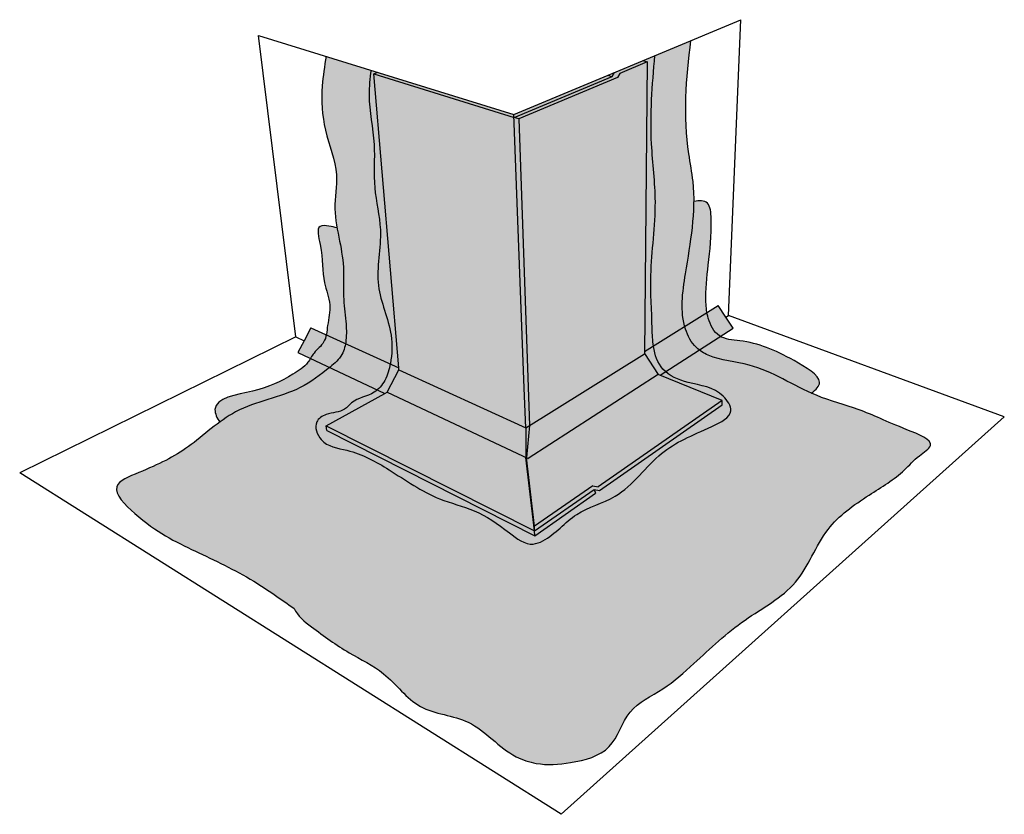
# Model space of a CAD drawing. Units: inches. Extents: x 1564 to 1652, y 1582 to 1714.
# Drawn here: x 1620 to 1652, y 1582 to 1608 of the extents above; entities that cross this region are included whole.
import ezdxf

# ---------------------------------------------------------------- set-up
doc = ezdxf.new("R2010")
doc.units = ezdxf.units.IN
doc.header["$MEASUREMENT"] = 0
doc.layers.add('100 STATIC CONTENTS', color=7, linetype='Continuous')
pattern_1 = [(37.5, (0, 0), (-0.006299336, 0.192682377), [0, -0.152, 0, -0.17, 0, -0.1625]), (7.5, (0, 0), (0.17697767, 0.282214607), [0, -0.082, 0, -0.137, 0, -0.0525]), (327.5, (-0.123, 0), (0.311414186, 0.000565905), [0, -0.05, 0, -0.18, 0, -0.235]), (317.5, (-0.123, 0), (0.30061266, 0.087767556), [0, -0.025, 0, -0.118, 0, -0.135])]

msp = doc.modelspace()

# ---------------------------------------------------------------- hatches: boundary and pattern name
at = {"layer": '100 STATIC CONTENTS'}
h = msp.add_hatch(color=253, dxfattribs=at)
h.dxf.hatch_style = 1
edge = h.paths.add_edge_path()
edge.add_spline(control_points=[(1642.343, 1596.773), (1642.31, 1596.798), (1642.098, 1596.975), (1641.949, 1597.26), (1641.873, 1597.513), (1641.865, 1597.542)], knot_values=[55.456076, 55.456076, 55.456076, 55.456076, 55.582298, 56.281051, 56.370707, 56.370707, 56.370707, 56.370707], degree=3, periodic=0)
edge.add_line((1641.865, 1597.542), (1640.843, 1596.906))
edge.add_spline(control_points=[(1640.843, 1596.906), (1640.844, 1596.899), (1640.886, 1596.625), (1640.995, 1596.301), (1641.211, 1596.088), (1641.242, 1596.061)], knot_values=[31.873715, 31.873715, 31.873715, 31.873715, 31.89169, 32.691776, 32.819298, 32.819298, 32.819298, 32.819298], degree=3, periodic=0)
edge.add_line((1641.242, 1596.061), (1642.343, 1596.773))
edge = h.paths.add_edge_path()
edge.add_spline(control_points=[(1641.865, 1597.542), (1641.713, 1598.095), (1641.915, 1599.487), (1642.164, 1600.837), (1642.169, 1601.615)], knot_values=[56.370707, 56.370707, 56.370707, 56.370707, 58.085418, 60.442764, 60.442764, 60.442764, 60.442764], degree=3, periodic=0)
edge.add_spline(control_points=[(1642.169, 1601.615), (1642.17, 1601.832), (1642.148, 1602.35), (1641.801, 1604.09), (1641.902, 1605.627), (1642.069, 1606.864)], knot_values=[60.442764, 60.442764, 60.442764, 60.442764, 61.102761, 62.015257, 65.724528, 65.724528, 65.724528, 65.724528], degree=3, periodic=0)
edge.add_line((1642.069, 1606.864), (1640.892, 1606.373))
edge.add_spline(control_points=[(1640.892, 1606.373), (1640.806, 1605.413), (1640.686, 1603.822), (1641.013, 1601.434), (1640.694, 1599.435), (1640.8, 1597.86), (1640.814, 1597.099), (1640.843, 1596.906)], knot_values=[32.819298, 32.819298, 32.819298, 32.819298, 35.702765, 37.593948, 39.998231, 41.721786, 42.300094, 42.300094, 42.300094, 42.300094], degree=3, periodic=0)
edge.add_line((1640.843, 1596.906), (1641.865, 1597.542))
h = msp.add_hatch(color=251, dxfattribs=at)
h.dxf.hatch_style = 1
edge = h.paths.add_edge_path()
edge.add_line((1631.722, 1605.779), (1631.86, 1605.829))
edge.add_line((1631.86, 1605.829), (1631.634, 1605.899))
edge.add_spline(control_points=[(1631.634, 1605.899), (1631.597, 1605.63), (1631.508, 1604.822), (1631.814, 1603.551), (1631.666, 1602.068), (1632.083, 1600.559), (1631.658, 1598.9), (1632.348, 1597.52), (1632.321, 1596.633), (1632.263, 1596.323), (1632.261, 1596.317)], knot_values=[0.258709, 0.258709, 0.258709, 0.258709, 1.068705, 2.693126, 4.104843, 5.487826, 7.30958, 8.976787, 9.897603, 9.917761, 9.917761, 9.917761, 9.917761], degree=3, periodic=0)
edge.add_line((1632.261, 1596.317), (1632.536, 1596.191))
edge.add_line((1632.536, 1596.191), (1631.722, 1605.779))
edge = h.paths.add_edge_path()
edge.add_line((1632.542, 1596.125), (1632.536, 1596.191))
edge.add_line((1632.536, 1596.191), (1632.261, 1596.317))
edge.add_spline(control_points=[(1632.261, 1596.317), (1632.226, 1596.132), (1632.134, 1595.823), (1631.934, 1595.558), (1631.834, 1595.471)], knot_values=[9.917761, 9.917761, 9.917761, 9.917761, 10.479879, 10.875108, 10.875108, 10.875108, 10.875108], degree=3, periodic=0)
edge.add_line((1631.834, 1595.471), (1632.081, 1595.354))
edge.add_line((1632.081, 1595.354), (1632.165, 1595.401))
edge.add_line((1632.165, 1595.401), (1632.542, 1596.125))
edge = h.paths.add_edge_path()
edge.add_line((1632.081, 1595.354), (1631.834, 1595.471))
edge.add_spline(control_points=[(1631.834, 1595.471), (1631.802, 1595.444), (1631.551, 1595.254), (1631.094, 1595.211), (1630.716, 1594.724), (1630.236, 1594.757), (1629.728, 1594.416), (1630.003, 1593.632), (1631.09, 1593.524), (1632.345, 1592.832), (1633.604, 1591.92), (1635.089, 1591.582), (1635.985, 1590.951), (1636.747, 1590.344), (1637.592, 1590.68), (1638.245, 1591.545), (1639.899, 1591.934), (1640.992, 1593.554), (1642.313, 1594.061), (1643.562, 1594.667), (1642.984, 1595.564), (1642.119, 1595.632), (1641.44, 1595.889), (1641.242, 1596.061)], knot_values=[10.875108, 10.875108, 10.875108, 10.875108, 11.001624, 11.816591, 12.120842, 12.744427, 13.138648, 13.730707, 14.641753, 16.157044, 18.051094, 19.245534, 20.600897, 21.463948, 21.788506, 23.192463, 24.578812, 26.641172, 28.505328, 29.306737, 29.83897, 31.073968, 31.873715, 31.873715, 31.873715, 31.873715], degree=3, periodic=0)
edge.add_line((1641.242, 1596.061), (1641.069, 1595.949))
edge.add_line((1641.069, 1595.949), (1643.09, 1595.129))
edge.add_line((1643.09, 1595.129), (1643.084, 1594.984))
edge.add_line((1643.084, 1594.984), (1639.082, 1592.188))
edge.add_line((1639.082, 1592.188), (1638.91, 1592.222))
edge.add_line((1638.91, 1592.222), (1638.961, 1592.103))
edge.add_line((1638.961, 1592.103), (1636.974, 1590.715))
edge.add_line((1636.974, 1590.715), (1630.187, 1594.153))
edge.add_line((1630.187, 1594.153), (1630.17, 1594.3))
edge.add_line((1630.17, 1594.3), (1632.081, 1595.354))
edge = h.paths.add_edge_path()
edge.add_spline(control_points=[(1641.242, 1596.061), (1641.211, 1596.088), (1640.995, 1596.301), (1640.886, 1596.625), (1640.844, 1596.899), (1640.843, 1596.906)], knot_values=[31.873715, 31.873715, 31.873715, 31.873715, 32.001237, 32.801323, 32.819298, 32.819298, 32.819298, 32.819298], degree=3, periodic=0)
edge.add_line((1640.843, 1596.906), (1640.551, 1596.724))
edge.add_line((1640.551, 1596.724), (1640.55, 1596.662))
edge.add_line((1640.55, 1596.662), (1641.001, 1595.977))
edge.add_line((1641.001, 1595.977), (1641.069, 1595.949))
edge.add_line((1641.069, 1595.949), (1641.242, 1596.061))
edge = h.paths.add_edge_path()
edge.add_spline(control_points=[(1640.843, 1596.906), (1640.814, 1597.099), (1640.8, 1597.86), (1640.694, 1599.435), (1641.013, 1601.434), (1640.686, 1603.822), (1640.806, 1605.413), (1640.892, 1606.373)], knot_values=[32.819298, 32.819298, 32.819298, 32.819298, 33.397606, 35.121162, 37.525445, 39.416628, 42.300094, 42.300094, 42.300094, 42.300094], degree=3, periodic=0)
edge.add_line((1640.892, 1606.373), (1640.501, 1606.21))
edge.add_line((1640.501, 1606.21), (1640.646, 1606.171))
edge.add_line((1640.646, 1606.171), (1640.551, 1596.724))
edge.add_line((1640.551, 1596.724), (1640.843, 1596.906))
h = msp.add_hatch(color=253, dxfattribs=at)
h.dxf.hatch_style = 1
edge = h.paths.add_edge_path()
edge.add_spline(control_points=[(1632.261, 1596.317), (1632.263, 1596.323), (1632.321, 1596.633), (1632.348, 1597.52), (1631.658, 1598.9), (1632.083, 1600.559), (1631.666, 1602.068), (1631.814, 1603.551), (1631.508, 1604.822), (1631.597, 1605.63), (1631.634, 1605.899)], knot_values=[0.258709, 0.258709, 0.258709, 0.258709, 0.278866, 1.199682, 2.866889, 4.688644, 6.071626, 7.483343, 9.107765, 9.917761, 9.917761, 9.917761, 9.917761], degree=3, periodic=0)
edge.add_line((1631.634, 1605.899), (1630.169, 1606.352))
edge.add_spline(control_points=[(1630.169, 1606.352), (1630.114, 1606.031), (1629.995, 1605.233), (1630.059, 1603.907), (1630.633, 1602.627), (1630.406, 1601.533), (1630.487, 1600.961), (1630.524, 1600.754)], knot_values=[0.318247, 0.318247, 0.318247, 0.318247, 1.296212, 2.737596, 4.244545, 5.3497, 5.978224, 5.978224, 5.978224, 5.978224], degree=3, periodic=0)
edge.add_spline(control_points=[(1630.524, 1600.754), (1630.551, 1600.611), (1630.649, 1600.145), (1630.771, 1599.405), (1630.706, 1598.525), (1630.824, 1597.776), (1630.838, 1597.262), (1630.806, 1597.019), (1630.8, 1596.983)], knot_values=[5.978224, 5.978224, 5.978224, 5.978224, 6.413542, 7.397557, 8.219108, 9.044268, 9.660432, 9.766065, 9.766065, 9.766065, 9.766065], degree=3, periodic=0)
edge.add_line((1630.8, 1596.983), (1632.261, 1596.317))
edge = h.paths.add_edge_path()
edge.add_line((1632.261, 1596.317), (1630.8, 1596.983))
edge.add_spline(control_points=[(1630.8, 1596.983), (1630.78, 1596.858), (1630.694, 1596.55), (1630.444, 1596.335), (1630.29, 1596.208), (1630.284, 1596.204)], knot_values=[9.766065, 9.766065, 9.766065, 9.766065, 10.140079, 10.703344, 10.723873, 10.723873, 10.723873, 10.723873], degree=3, periodic=0)
edge.add_line((1630.284, 1596.204), (1631.834, 1595.471))
edge.add_spline(control_points=[(1631.834, 1595.471), (1631.934, 1595.558), (1632.134, 1595.823), (1632.226, 1596.132), (1632.261, 1596.317)], knot_values=[9.917761, 9.917761, 9.917761, 9.917761, 10.312989, 10.875108, 10.875108, 10.875108, 10.875108], degree=3, periodic=0)
h = msp.add_hatch(color=252, dxfattribs=at)
h.dxf.hatch_style = 1
h.paths.add_polyline_path([(1639.674, 1605.662), (1639.747, 1605.794), (1640.646, 1606.171), (1640.501, 1606.21), (1639.571, 1605.822), (1639.497, 1605.69), (1636.299, 1604.355), (1636.308, 1604.352), (1636.458, 1604.306)])
h = msp.add_hatch(color=9, dxfattribs=at)
h.dxf.hatch_style = 1
h.paths.add_polyline_path([(1643.09, 1595.129), (1641.001, 1595.977), (1636.755, 1593.238), (1636.7, 1593.263), (1636.963, 1591.03), (1638.869, 1592.348), (1639.042, 1592.314)])
h.paths.add_polyline_path([(1641.001, 1595.977), (1640.556, 1596.653), (1636.808, 1594.313), (1636.7, 1593.263), (1636.755, 1593.238)])
h.paths.add_polyline_path([(1640.646, 1606.171), (1639.747, 1605.794), (1639.674, 1605.662), (1636.458, 1604.306), (1636.808, 1594.313), (1640.55, 1596.65), (1640.551, 1596.724)])
h = msp.add_hatch(dxfattribs=at)
h.set_pattern_fill('AR-SAND', scale=0.1)
h.set_pattern_definition(pattern_1)
h.paths.add_polyline_path([(1640.55, 1596.65), (1640.551, 1596.724), (1640.646, 1606.171), (1639.747, 1605.794), (1639.674, 1605.662), (1636.458, 1604.306), (1636.808, 1594.313)])
h.paths.add_polyline_path([(1641.001, 1595.977), (1640.556, 1596.653), (1636.808, 1594.313), (1636.7, 1593.263), (1636.755, 1593.238)])
h.paths.add_polyline_path([(1643.09, 1595.129), (1641.001, 1595.977), (1636.755, 1593.238), (1636.7, 1593.263), (1636.963, 1591.03), (1638.869, 1592.348), (1639.042, 1592.314)])
h = msp.add_hatch(color=9, dxfattribs=at)
h.dxf.hatch_style = 1
h.paths.add_polyline_path([(1636.299, 1604.355), (1631.722, 1605.779), (1632.536, 1596.191), (1632.542, 1596.125), (1636.679, 1594.233), (1636.624, 1595.529)])
h.paths.add_polyline_path([(1632.542, 1596.125), (1632.165, 1595.401), (1636.688, 1593.269), (1636.679, 1594.233)])
h.paths.add_polyline_path([(1632.165, 1595.401), (1632.081, 1595.354), (1630.17, 1594.3), (1636.969, 1590.872), (1636.688, 1593.269)])
h = msp.add_hatch(dxfattribs=at)
h.set_pattern_fill('AR-SAND', scale=0.1)
h.set_pattern_definition(pattern_1)
h.paths.add_polyline_path([(1636.299, 1604.355), (1631.722, 1605.779), (1632.536, 1596.191), (1632.542, 1596.125), (1636.679, 1594.233), (1636.624, 1595.529)])
h.paths.add_polyline_path([(1632.542, 1596.125), (1632.165, 1595.401), (1636.688, 1593.269), (1636.679, 1594.233)])
h.paths.add_polyline_path([(1632.165, 1595.401), (1632.081, 1595.354), (1630.17, 1594.3), (1636.969, 1590.872), (1636.688, 1593.269)])
h = msp.add_hatch(color=252, dxfattribs=at)
h.dxf.hatch_style = 1
h.paths.add_polyline_path([(1631.86, 1605.829), (1631.722, 1605.779), (1636.299, 1604.355), (1636.295, 1604.455)])
h = msp.add_hatch(color=252, dxfattribs=at)
h.dxf.hatch_style = 1
h.paths.add_polyline_path([(1639.497, 1605.69), (1639.352, 1605.73), (1636.295, 1604.455), (1636.299, 1604.355)])
h = msp.add_hatch(color=252, dxfattribs=at)
h.dxf.hatch_style = 1
h.paths.add_polyline_path([(1636.458, 1604.306), (1636.299, 1604.355), (1636.624, 1595.529), (1636.679, 1594.233), (1636.808, 1594.313)])
h = msp.add_hatch(color=253, dxfattribs=at)
h.dxf.hatch_style = 1
edge = h.paths.add_edge_path()
edge.add_spline(control_points=[(1642.593, 1597.995), (1642.573, 1598.108), (1642.532, 1598.62), (1642.649, 1599.672), (1642.757, 1600.642), (1642.697, 1601.649), (1642.345, 1601.656), (1642.169, 1601.615)], knot_values=[34.309025, 34.309025, 34.309025, 34.309025, 34.653486, 35.864472, 37.378074, 37.898082, 38.367982, 38.367982, 38.367982, 38.367982], degree=3, periodic=0)
edge.add_spline(control_points=[(1642.169, 1601.615), (1642.164, 1600.837), (1641.915, 1599.487), (1641.713, 1598.095), (1641.865, 1597.542)], knot_values=[56.370707, 56.370707, 56.370707, 56.370707, 58.728053, 60.442764, 60.442764, 60.442764, 60.442764], degree=3, periodic=0)
edge.add_line((1641.865, 1597.542), (1642.593, 1597.995))
edge = h.paths.add_edge_path()
edge.add_spline(control_points=[(1643.03, 1597.217), (1643.019, 1597.224), (1642.822, 1597.345), (1642.667, 1597.649), (1642.603, 1597.933), (1642.593, 1597.995)], knot_values=[33.404104, 33.404104, 33.404104, 33.404104, 33.44604, 34.121918, 34.309025, 34.309025, 34.309025, 34.309025], degree=3, periodic=0)
edge.add_line((1642.593, 1597.995), (1641.865, 1597.542))
edge.add_spline(control_points=[(1641.865, 1597.542), (1641.873, 1597.513), (1641.949, 1597.26), (1642.098, 1596.975), (1642.31, 1596.798), (1642.343, 1596.773)], knot_values=[55.456076, 55.456076, 55.456076, 55.456076, 55.545732, 56.244486, 56.370707, 56.370707, 56.370707, 56.370707], degree=3, periodic=0)
edge.add_line((1642.343, 1596.773), (1643.03, 1597.217))
edge = h.paths.add_edge_path()
edge.add_spline(control_points=[(1645.994, 1595.367), (1646.155, 1595.481), (1646.479, 1595.826), (1645.049, 1596.67), (1644.131, 1597.06), (1643.21, 1597.115), (1643.03, 1597.217)], knot_values=[29.229013, 29.229013, 29.229013, 29.229013, 29.785954, 30.874149, 32.763657, 33.404104, 33.404104, 33.404104, 33.404104], degree=3, periodic=0)
edge.add_line((1643.03, 1597.217), (1642.343, 1596.773))
edge.add_spline(control_points=[(1642.343, 1596.773), (1642.431, 1596.707), (1642.939, 1596.426), (1644.297, 1596.355), (1645.303, 1595.675), (1645.994, 1595.367)], knot_values=[51.522836, 51.522836, 51.522836, 51.522836, 51.851871, 53.232064, 55.456076, 55.456076, 55.456076, 55.456076], degree=3, periodic=0)
h = msp.add_hatch(color=253, dxfattribs=at)
h.dxf.hatch_style = 1
edge = h.paths.add_edge_path()
edge.add_spline(control_points=[(1630.8, 1596.983), (1630.806, 1597.019), (1630.838, 1597.262), (1630.824, 1597.776), (1630.706, 1598.525), (1630.771, 1599.405), (1630.649, 1600.145), (1630.551, 1600.611), (1630.524, 1600.754)], knot_values=[5.978224, 5.978224, 5.978224, 5.978224, 6.083858, 6.700021, 7.525181, 8.346732, 9.330747, 9.766065, 9.766065, 9.766065, 9.766065], degree=3, periodic=0)
edge.add_spline(control_points=[(1630.524, 1600.754), (1630.441, 1600.78), (1630.255, 1600.826), (1629.803, 1600.856), (1630.104, 1599.868), (1629.995, 1599.15), (1630.365, 1598.262), (1630.225, 1597.707), (1630.194, 1597.368), (1630.174, 1597.269)], knot_values=[48.795676, 48.795676, 48.795676, 48.795676, 49.04796, 49.334211, 49.919845, 51.184917, 51.919415, 52.594545, 52.893061, 52.893061, 52.893061, 52.893061], degree=3, periodic=0)
edge.add_line((1630.174, 1597.269), (1630.8, 1596.983))
edge = h.paths.add_edge_path()
edge.add_spline(control_points=[(1630.284, 1596.204), (1630.29, 1596.208), (1630.444, 1596.335), (1630.694, 1596.55), (1630.78, 1596.858), (1630.8, 1596.983)], knot_values=[9.766065, 9.766065, 9.766065, 9.766065, 9.786594, 10.34986, 10.723873, 10.723873, 10.723873, 10.723873], degree=3, periodic=0)
edge.add_line((1630.8, 1596.983), (1630.174, 1597.269))
edge.add_spline(control_points=[(1630.174, 1597.269), (1630.156, 1597.184), (1630.085, 1596.954), (1629.813, 1596.756), (1629.695, 1596.559), (1629.658, 1596.5)], knot_values=[52.893061, 52.893061, 52.893061, 52.893061, 53.152367, 53.628198, 53.836665, 53.836665, 53.836665, 53.836665], degree=3, periodic=0)
edge.add_line((1629.658, 1596.5), (1630.284, 1596.204))
edge = h.paths.add_edge_path()
edge.add_line((1630.284, 1596.204), (1629.658, 1596.5))
edge.add_spline(control_points=[(1629.658, 1596.5), (1629.632, 1596.456), (1629.494, 1596.24), (1628.839, 1595.824), (1627.973, 1595.388), (1626.334, 1595.201), (1626.605, 1594.547), (1626.7, 1594.424)], knot_values=[53.836665, 53.836665, 53.836665, 53.836665, 53.988789, 54.609233, 56.037466, 57.405382, 57.84194, 57.84194, 57.84194, 57.84194], degree=3, periodic=0)
edge.add_spline(control_points=[(1626.7, 1594.424), (1626.866, 1594.545), (1627.672, 1595.076), (1629.063, 1595.274), (1629.978, 1595.952), (1630.284, 1596.204)], knot_values=[10.723873, 10.723873, 10.723873, 10.723873, 11.332918, 13.585076, 14.747263, 14.747263, 14.747263, 14.747263], degree=3, periodic=0)
h = msp.add_hatch(color=251, dxfattribs=at)
h.dxf.hatch_style = 1
edge = h.paths.add_edge_path()
edge.add_line((1643.204, 1597.843), (1642.955, 1598.221))
edge.add_line((1642.955, 1598.221), (1642.593, 1597.995))
edge.add_spline(control_points=[(1642.593, 1597.995), (1642.603, 1597.933), (1642.667, 1597.649), (1642.822, 1597.345), (1643.019, 1597.224), (1643.03, 1597.217)], knot_values=[33.404104, 33.404104, 33.404104, 33.404104, 33.591212, 34.267089, 34.309025, 34.309025, 34.309025, 34.309025], degree=3, periodic=0)
edge.add_line((1643.03, 1597.217), (1643.442, 1597.483))
edge.add_line((1643.442, 1597.483), (1643.204, 1597.843))
h = msp.add_hatch(color=251, dxfattribs=at)
h.dxf.hatch_style = 1
edge = h.paths.add_edge_path()
edge.add_spline(control_points=[(1629.658, 1596.5), (1629.695, 1596.559), (1629.813, 1596.756), (1630.085, 1596.954), (1630.156, 1597.184), (1630.174, 1597.269)], knot_values=[52.893061, 52.893061, 52.893061, 52.893061, 53.101529, 53.57736, 53.836665, 53.836665, 53.836665, 53.836665], degree=3, periodic=0)
edge.add_line((1630.174, 1597.269), (1629.673, 1597.498))
edge.add_line((1629.673, 1597.498), (1629.449, 1597.074))
edge.add_line((1629.449, 1597.074), (1629.248, 1596.694))
edge.add_line((1629.248, 1596.694), (1629.658, 1596.5))
h = msp.add_hatch(color=253, dxfattribs=at)
h.dxf.hatch_style = 1
edge = h.paths.add_edge_path()
edge.add_spline(control_points=[(1641.242, 1596.061), (1641.44, 1595.889), (1642.119, 1595.632), (1642.984, 1595.564), (1643.562, 1594.667), (1642.313, 1594.061), (1640.992, 1593.554), (1639.899, 1591.934), (1638.245, 1591.545), (1637.592, 1590.68), (1636.747, 1590.344), (1635.985, 1590.951), (1635.089, 1591.582), (1633.604, 1591.92), (1632.345, 1592.832), (1631.09, 1593.524), (1630.003, 1593.632), (1629.728, 1594.416), (1630.236, 1594.757), (1630.716, 1594.724), (1631.094, 1595.211), (1631.551, 1595.254), (1631.802, 1595.444), (1631.834, 1595.471)], knot_values=[10.875108, 10.875108, 10.875108, 10.875108, 11.674855, 12.909853, 13.442086, 14.243495, 16.107651, 18.170011, 19.55636, 20.960316, 21.284874, 22.147926, 23.503289, 24.697729, 26.591779, 28.107069, 29.018116, 29.610175, 30.004395, 30.627981, 30.932231, 31.747199, 31.873715, 31.873715, 31.873715, 31.873715], degree=3, periodic=0)
edge.add_line((1631.834, 1595.471), (1630.284, 1596.204))
edge.add_spline(control_points=[(1630.284, 1596.204), (1629.978, 1595.952), (1629.063, 1595.274), (1627.672, 1595.076), (1626.866, 1594.545), (1626.7, 1594.424)], knot_values=[10.723873, 10.723873, 10.723873, 10.723873, 11.88606, 14.138218, 14.747263, 14.747263, 14.747263, 14.747263], degree=3, periodic=0)
edge.add_spline(control_points=[(1626.7, 1594.424), (1626.345, 1594.165), (1625.549, 1593.45), (1624.489, 1592.938), (1622.976, 1592.349), (1624.372, 1590.958), (1625.784, 1590.258), (1627.69, 1589.379), (1628.692, 1588.643), (1629.128, 1588.345)], knot_values=[14.747263, 14.747263, 14.747263, 14.747263, 16.049391, 17.876381, 18.73143, 19.785549, 22.111066, 24.251896, 25.840953, 25.840953, 25.840953, 25.840953], degree=3, periodic=0)
edge.add_spline(control_points=[(1629.128, 1588.345), (1629.237, 1588.091), (1629.883, 1587.601), (1630.837, 1586.897), (1632.193, 1586.267), (1633.123, 1584.922), (1635.019, 1584.834), (1635.945, 1583.609), (1637.16, 1583.214), (1638.207, 1583.292), (1639.569, 1583.647), (1639.934, 1585.107), (1641.198, 1585.675), (1642.389, 1586.74), (1643.718, 1588.019), (1645.672, 1589.008), (1646.332, 1590.985), (1647.772, 1591.993), (1648.907, 1592.676), (1649.42, 1593.284), (1650.186, 1593.765), (1648.636, 1594.343), (1647.692, 1594.826), (1646.556, 1595.124), (1646.049, 1595.342), (1645.994, 1595.367)], knot_values=[20.768228, 20.768228, 20.768228, 20.768228, 21.583644, 23.078338, 24.39191, 26.000027, 27.643774, 29.564319, 30.256423, 31.378513, 32.740048, 34.053159, 35.366377, 36.669242, 38.861597, 40.913023, 42.939118, 44.686604, 46.098391, 46.775545, 47.25942, 48.184997, 49.902169, 51.346958, 51.522836, 51.522836, 51.522836, 51.522836], degree=3, periodic=0)
edge.add_spline(control_points=[(1645.994, 1595.367), (1645.303, 1595.675), (1644.297, 1596.355), (1642.939, 1596.426), (1642.431, 1596.707), (1642.343, 1596.773)], knot_values=[51.522836, 51.522836, 51.522836, 51.522836, 53.746848, 55.127041, 55.456076, 55.456076, 55.456076, 55.456076], degree=3, periodic=0)
edge.add_line((1642.343, 1596.773), (1641.242, 1596.061))
h = msp.add_hatch(color=252, dxfattribs=at)
h.dxf.hatch_style = 1
h.paths.add_polyline_path([(1643.084, 1594.984), (1643.09, 1595.129), (1639.042, 1592.314), (1638.869, 1592.348), (1636.963, 1591.03), (1636.969, 1590.872), (1638.91, 1592.222), (1639.082, 1592.188)])
h = msp.add_hatch(color=252, dxfattribs=at)
h.dxf.hatch_style = 1
h.paths.add_polyline_path([(1630.17, 1594.3), (1630.187, 1594.153), (1636.974, 1590.715), (1636.969, 1590.872)])
h = msp.add_hatch(color=252, dxfattribs=at)
h.dxf.hatch_style = 1
h.paths.add_polyline_path([(1636.808, 1594.313), (1636.679, 1594.233), (1636.688, 1593.269), (1636.7, 1593.263)])
h = msp.add_hatch(color=252, dxfattribs=at)
h.dxf.hatch_style = 1
h.paths.add_polyline_path([(1638.961, 1592.103), (1638.91, 1592.222), (1636.969, 1590.872), (1636.974, 1590.715)])

# ---------------------------------------------------------------- linework, layer by layer
for p, q in [((1636.295, 1604.455), (1643.699, 1607.544)), ((1643.296, 1597.902), (1643.699, 1607.544)), ((1627.967, 1607.034), (1636.295, 1604.455)), ((1629.179, 1597.199), (1627.967, 1607.034)), ((1640.501, 1606.21), (1640.646, 1606.171)), ((1640.646, 1606.171), (1639.747, 1605.794)), ((1640.646, 1606.171), (1640.55, 1596.662)), ((1631.722, 1605.779), (1631.86, 1605.829)), ((1631.722, 1605.779), (1636.308, 1604.352)), ((1632.536, 1596.191), (1631.722, 1605.779)), ((1636.299, 1604.355), (1639.497, 1605.69)), ((1639.674, 1605.662), (1636.458, 1604.306)), ((1639.352, 1605.73), (1639.497, 1605.69)), ((1639.497, 1605.69), (1639.571, 1605.822)), ((1639.747, 1605.794), (1639.674, 1605.662)), ((1636.624, 1595.529), (1636.295, 1604.455)), ((1636.458, 1604.306), (1636.308, 1604.352)), ((1636.458, 1604.306), (1636.808, 1594.313)), ((1640.551, 1596.724), (1642.955, 1598.221)), ((1643.204, 1597.843), (1642.955, 1598.221)), ((1643.204, 1597.843), (1643.296, 1597.902)), ((1643.442, 1597.483), (1643.204, 1597.843)), ((1652.29, 1594.591), (1643.296, 1597.902)), ((1629.179, 1597.199), (1620.173, 1592.772)), ((1629.179, 1597.199), (1629.449, 1597.074)), ((1629.673, 1597.498), (1629.449, 1597.074)), ((1629.673, 1597.498), (1632.536, 1596.191)), ((1641.069, 1595.949), (1643.442, 1597.483)), ((1629.449, 1597.074), (1629.248, 1596.694)), ((1629.248, 1596.694), (1632.081, 1595.354)), ((1636.679, 1594.233), (1640.55, 1596.65)), ((1640.551, 1596.724), (1640.55, 1596.65)), ((1640.55, 1596.662), (1641.001, 1595.977)), ((1632.165, 1595.401), (1632.542, 1596.125)), ((1632.542, 1596.125), (1632.536, 1596.191)), ((1632.542, 1596.125), (1636.679, 1594.233)), ((1641.001, 1595.977), (1636.755, 1593.238)), ((1643.09, 1595.129), (1641.001, 1595.977)), ((1630.17, 1594.3), (1632.081, 1595.354)), ((1632.081, 1595.354), (1632.165, 1595.401)), ((1632.165, 1595.401), (1636.755, 1593.238)), ((1636.679, 1594.233), (1636.624, 1595.529)), ((1643.09, 1595.129), (1639.042, 1592.314)), ((1639.082, 1592.188), (1643.084, 1594.984)), ((1643.084, 1594.984), (1643.09, 1595.129)), ((1630.187, 1594.153), (1630.17, 1594.3)), ((1630.17, 1594.3), (1636.969, 1590.872)), ((1636.808, 1594.313), (1636.7, 1593.263)), ((1652.29, 1594.591), (1637.834, 1581.634)), ((1630.187, 1594.153), (1636.974, 1590.715)), ((1636.679, 1594.233), (1636.688, 1593.269)), ((1636.969, 1590.872), (1636.688, 1593.269)), ((1636.963, 1591.03), (1636.7, 1593.263)), ((1637.834, 1581.634), (1620.173, 1592.772)), ((1638.869, 1592.348), (1636.963, 1591.03)), ((1636.969, 1590.872), (1638.91, 1592.222)), ((1636.974, 1590.715), (1638.961, 1592.103)), ((1638.869, 1592.348), (1639.042, 1592.314)), ((1638.91, 1592.222), (1638.961, 1592.103)), ((1638.91, 1592.222), (1639.082, 1592.188)), ((1636.969, 1590.872), (1636.963, 1591.03)), ((1636.974, 1590.715), (1636.969, 1590.872))]:
    msp.add_line(p, q, dxfattribs=at)
for points, knots in [([(1629.128, 1588.345), (1629.237, 1588.091), (1629.883, 1587.601), (1630.837, 1586.897), (1632.193, 1586.267), (1633.123, 1584.922), (1635.019, 1584.834), (1635.945, 1583.609), (1637.16, 1583.214), (1638.207, 1583.292), (1639.569, 1583.647), (1639.934, 1585.107), (1641.198, 1585.675), (1642.389, 1586.74), (1643.718, 1588.019), (1645.672, 1589.008), (1646.332, 1590.985), (1647.772, 1591.993), (1648.907, 1592.676), (1649.42, 1593.284), (1650.186, 1593.765), (1648.636, 1594.343), (1647.692, 1594.826), (1645.799, 1595.323), (1644.357, 1596.352), (1642.895, 1596.428), (1642.152, 1596.872), (1641.669, 1597.794), (1641.942, 1599.684), (1642.303, 1601.574), (1641.801, 1604.09), (1641.902, 1605.627), (1642.069, 1606.864)], [20.768228, 20.768228, 20.768228, 20.768228, 21.583644, 23.078338, 24.39191, 26.000027, 27.643774, 29.564319, 30.256423, 31.378513, 32.740048, 34.053159, 35.366377, 36.669242, 38.861597, 40.913023, 42.939118, 44.686604, 46.098391, 46.775545, 47.25942, 48.184997, 49.902169, 51.346958, 53.746848, 55.127041, 55.582298, 56.281051, 58.085418, 61.102761, 62.015257, 65.724528, 65.724528, 65.724528, 65.724528]), ([(1630.169, 1606.352), (1630.114, 1606.031), (1629.995, 1605.233), (1630.059, 1603.907), (1630.633, 1602.627), (1630.375, 1601.386), (1630.615, 1600.352), (1630.771, 1599.405), (1630.706, 1598.525), (1630.824, 1597.776), (1630.841, 1597.138), (1630.722, 1596.574), (1630.14, 1596.073), (1629.07, 1595.275), (1627.221, 1595.013), (1625.711, 1593.528), (1624.489, 1592.938), (1622.976, 1592.349), (1624.372, 1590.958), (1625.784, 1590.258), (1627.69, 1589.379), (1628.692, 1588.643), (1629.128, 1588.345)], [0.318247, 0.318247, 0.318247, 0.318247, 1.296212, 2.737596, 4.244545, 5.3497, 6.413542, 7.397557, 8.219108, 9.044268, 9.660432, 10.140079, 10.703344, 11.88606, 14.138218, 16.049391, 17.876381, 18.73143, 19.785549, 22.111066, 24.251896, 25.840953, 25.840953, 25.840953, 25.840953]), ([(1631.634, 1605.899), (1631.597, 1605.63), (1631.508, 1604.822), (1631.814, 1603.551), (1631.666, 1602.068), (1632.083, 1600.559), (1631.658, 1598.9), (1632.348, 1597.52), (1632.315, 1596.442), (1632.127, 1595.788), (1631.696, 1595.268), (1631.094, 1595.211), (1630.716, 1594.724), (1630.236, 1594.757), (1629.728, 1594.416), (1630.003, 1593.632), (1631.09, 1593.524), (1632.345, 1592.832), (1633.604, 1591.92), (1635.089, 1591.582), (1635.985, 1590.951), (1636.747, 1590.344), (1637.592, 1590.68), (1638.245, 1591.545), (1639.899, 1591.934), (1640.992, 1593.554), (1642.313, 1594.061), (1643.562, 1594.667), (1642.984, 1595.564), (1642.076, 1595.635), (1641.088, 1596.028), (1640.819, 1596.823), (1640.801, 1597.854), (1640.694, 1599.435), (1641.013, 1601.434), (1640.686, 1603.822), (1640.806, 1605.413), (1640.892, 1606.373)], [0.258709, 0.258709, 0.258709, 0.258709, 1.068705, 2.693126, 4.104843, 5.487826, 7.30958, 8.976787, 9.897603, 10.479879, 11.001624, 11.816591, 12.120842, 12.744427, 13.138648, 13.730707, 14.641753, 16.157044, 18.051094, 19.245534, 20.600897, 21.463948, 21.788506, 23.192463, 24.578812, 26.641172, 28.505328, 29.306737, 29.83897, 31.073968, 32.001237, 32.801323, 33.397606, 35.121162, 37.525445, 39.416628, 42.300094, 42.300094, 42.300094, 42.300094]), ([(1645.994, 1595.367), (1646.155, 1595.481), (1646.479, 1595.826), (1645.049, 1596.67), (1644.12, 1597.065), (1642.932, 1597.13), (1642.608, 1597.765), (1642.524, 1598.556), (1642.649, 1599.672), (1642.757, 1600.642), (1642.697, 1601.649), (1642.345, 1601.656), (1642.169, 1601.615)], [29.229013, 29.229013, 29.229013, 29.229013, 29.785954, 30.874149, 32.763657, 33.44604, 34.121918, 34.653486, 35.864472, 37.378074, 37.898082, 38.367982, 38.367982, 38.367982, 38.367982]), ([(1630.524, 1600.754), (1630.441, 1600.78), (1630.255, 1600.826), (1629.803, 1600.856), (1630.104, 1599.868), (1629.995, 1599.15), (1630.365, 1598.262), (1630.204, 1597.623), (1630.171, 1597.016), (1629.769, 1596.724), (1629.556, 1596.279), (1628.839, 1595.824), (1627.973, 1595.388), (1626.334, 1595.201), (1626.605, 1594.547), (1626.7, 1594.424)], [48.795676, 48.795676, 48.795676, 48.795676, 49.04796, 49.334211, 49.919845, 51.184917, 51.919415, 52.594545, 53.152367, 53.628198, 53.988789, 54.609233, 56.037466, 57.405382, 57.84194, 57.84194, 57.84194, 57.84194])]:
    msp.add_open_spline(points, degree=3, knots=knots, dxfattribs=at)

doc.saveas('drawing.dxf')
